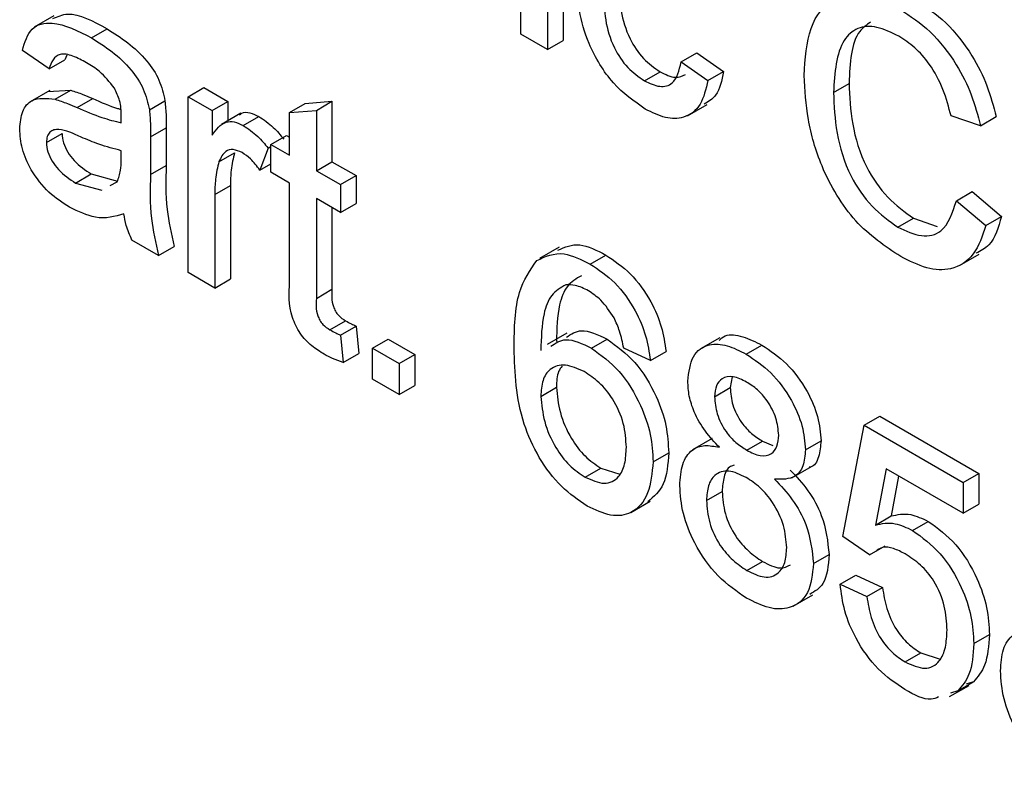
# Model space of a CAD drawing. Units: inches. Extents: x 1.6 to 81.7, y 0.2 to 57.3.
# Drawn here: x 66 to 66.4, y 22.7 to 23 of the extents above; entities that cross this region are included whole.
import ezdxf

# ---------------------------------------------------------------- set-up
doc = ezdxf.new("R2010")
doc.units = ezdxf.units.IN
doc.header["$LTSCALE"] = 5
doc.header["$MEASUREMENT"] = 0
doc.linetypes.add('SLD-Сплошная', pattern=[0])

msp = doc.modelspace()

# ---------------------------------------------------------------- linework, layer by layer
at = {"color": 7, "linetype": 'SLD-Сплошная', "lineweight": 25}
for p, q in [((66.1931241, 22.9515682), (66.1931241, 23.0186889)), ((66.2092869, 23.0162458), (66.2092869, 22.9491251)), ((66.2033214, 23.012802), (66.2033214, 22.9456814)), ((66.014954, 22.958555), (66.0074972, 22.9542502)), ((66.0292808, 22.9501821), (66.0352463, 22.9536258)), ((66.2033214, 22.9456814), (66.1931241, 22.9515682)), ((66.2033214, 22.9456814), (66.2092869, 22.9491251)), ((66.0131403, 22.9383038), (66.0029429, 22.9453682)), ((66.2543084, 22.9409759), (66.2602738, 22.9444197)), ((66.2602738, 22.9444197), (66.2704712, 22.9373553)), ((66.0131403, 22.9383038), (66.0191058, 22.9417476)), ((66.0198897, 22.9434843), (66.0191058, 22.9417476)), ((66.2543084, 22.9409759), (66.2645057, 22.9339115)), ((66.240287, 22.9337621), (66.2462524, 22.9372059)), ((66.2645057, 22.9339115), (66.2704712, 22.9373553)), ((66.3124334, 22.929353), (66.3183989, 22.9327968)), ((66.0133999, 22.9300749), (66.0059431, 22.9257702)), ((66.0126611, 22.9296261), (66.0214002, 22.9301562)), ((66.0154347, 22.9267124), (66.0214002, 22.9301562)), ((66.0661667, 22.9277108), (66.0721321, 22.9311546)), ((66.0721321, 22.9311546), (66.0813098, 22.9258564)), ((66.0238157, 22.9235669), (66.0297811, 22.9270107)), ((66.0513964, 22.9226956), (66.0573619, 22.9261394)), ((66.0661667, 22.8605901), (66.0661667, 22.9277108)), ((66.0661667, 22.9277108), (66.0753443, 22.9224126)), ((66.0753443, 22.9224126), (66.0813098, 22.9258564)), ((66.0813098, 22.9258564), (66.0813098, 22.9184671)), ((66.1049167, 22.9216794), (66.1108822, 22.9251232)), ((66.1108822, 22.9251232), (66.1210796, 22.9259337)), ((66.1151141, 22.9224899), (66.1210796, 22.9259337)), ((66.1210796, 22.9259337), (66.1210796, 22.9028978)), ((66.0753443, 22.9224126), (66.0753443, 22.9130474)), ((66.0863619, 22.9213836), (66.0789051, 22.9170789)), ((66.1049167, 22.9216794), (66.1151141, 22.9224899)), ((66.1049167, 22.9053408), (66.1049167, 22.9216794)), ((66.1151141, 22.9224899), (66.1151141, 22.899454)), ((66.2567624, 22.9204601), (66.2642192, 22.9247648)), ((66.0872147, 22.9167375), (66.0931802, 22.9201813)), ((66.368519, 22.9166443), (66.3573019, 22.9203416)), ((66.368519, 22.9166443), (66.3744845, 22.9200881)), ((66.0518903, 22.912346), (66.0578558, 22.9157898)), ((66.0578558, 22.9157898), (66.0578558, 22.9014199)), ((66.0121206, 22.9102447), (66.018086, 22.9136885)), ((66.0518903, 22.912346), (66.0518903, 22.8979761)), ((66.0977786, 22.9094616), (66.103744, 22.9129054)), ((66.103744, 22.9129054), (66.1049167, 22.9122284)), ((66.0406254, 22.9037065), (66.0406732, 22.9071011)), ((66.0779415, 22.9029004), (66.0839069, 22.9063442)), ((66.0967588, 22.9080816), (66.0935721, 22.8997096)), ((66.0967588, 22.9080816), (66.0977786, 22.9086702)), ((66.0977786, 22.8988636), (66.0977786, 22.9094616)), ((66.0977786, 22.9094616), (66.1049167, 22.9053408)), ((66.1151141, 22.899454), (66.1210796, 22.9028978)), ((66.1210796, 22.9028978), (66.1302572, 22.8975997)), ((66.0518903, 22.8979761), (66.0578558, 22.9014199)), ((66.0935721, 22.8997096), (66.0977786, 22.9021379)), ((66.1049167, 22.8947428), (66.0977786, 22.8988636)), ((66.1151141, 22.899454), (66.1242917, 22.8941559)), ((66.0232739, 22.894772), (66.0292394, 22.8982158)), ((66.0292394, 22.8982158), (66.0392667, 22.8954641)), ((66.0364817, 22.8937992), (66.0391118, 22.8952702)), ((66.1242917, 22.8941559), (66.1302572, 22.8975997)), ((66.1302572, 22.8975997), (66.1302572, 22.8870017)), ((66.0232739, 22.894772), (66.0333012, 22.8920203)), ((66.0763641, 22.8903611), (66.0823295, 22.8938049)), ((66.0823295, 22.8938049), (66.0823295, 22.858147)), ((66.1049167, 22.8570794), (66.1049167, 22.8947428)), ((66.1242917, 22.8941559), (66.1242917, 22.8835579)), ((66.3593414, 22.8880326), (66.3653068, 22.8914763)), ((66.3653068, 22.8914763), (66.376524, 22.8819834)), ((66.0763641, 22.8903611), (66.0763641, 22.8547033)), ((66.1242917, 22.8835579), (66.1151141, 22.888856)), ((66.1151141, 22.888856), (66.1151141, 22.8507694)), ((66.3593414, 22.8880326), (66.3705585, 22.8785396)), ((66.1210796, 22.8854122), (66.1210796, 22.8542132)), ((66.1242917, 22.8835579), (66.1302572, 22.8870017)), ((66.3370346, 22.8779108), (66.3430001, 22.8813546)), ((66.3430001, 22.8813546), (66.3519485, 22.8781384)), ((66.3705585, 22.8785396), (66.376524, 22.8819834)), ((66.0549496, 22.8670656), (66.0447522, 22.8729524)), ((66.0549496, 22.8670656), (66.060915, 22.8705094)), ((66.2077424, 22.8702595), (66.2002856, 22.8659547)), ((66.2196213, 22.863852), (66.2255868, 22.8672957)), ((66.3605678, 22.8632843), (66.3680247, 22.867589)), ((66.0763641, 22.8547033), (66.0661667, 22.8605901)), ((66.0763641, 22.8547033), (66.0823295, 22.858147)), ((66.1151141, 22.8507694), (66.1210796, 22.8542132)), ((66.1202925, 22.8387644), (66.1262579, 22.8422082)), ((66.1242917, 22.83675), (66.1302572, 22.8401938)), ((66.1302572, 22.8401938), (66.131277, 22.8297247)), ((66.1242917, 22.83675), (66.1253115, 22.8262809)), ((66.1365286, 22.8317466), (66.1424941, 22.8351903)), ((66.1424941, 22.8351903), (66.1526915, 22.8293035)), ((66.2106818, 22.8374181), (66.2032249, 22.8331134)), ((66.2200993, 22.831782), (66.2260648, 22.8352258)), ((66.2691325, 22.8357561), (66.2616757, 22.8314514)), ((66.1365286, 22.819971), (66.1365286, 22.8317466)), ((66.1365286, 22.8317466), (66.146726, 22.8258597)), ((66.2425814, 22.8270463), (66.232384, 22.8317556)), ((66.2791645, 22.8294784), (66.2851299, 22.8329222)), ((66.1253115, 22.8262809), (66.131277, 22.8297247)), ((66.146726, 22.8258597), (66.1526915, 22.8293035)), ((66.1526915, 22.8293035), (66.1526915, 22.817528)), ((66.2425814, 22.8270463), (66.2485468, 22.8304901)), ((66.146726, 22.8258597), (66.146726, 22.8140842)), ((66.146726, 22.8140842), (66.1365286, 22.819971)), ((66.2737315, 22.8207601), (66.2730205, 22.8166929)), ((66.146726, 22.8140842), (66.1526915, 22.817528)), ((66.2007721, 22.8133717), (66.2067376, 22.8168155)), ((66.2670551, 22.8132491), (66.2730205, 22.8166929)), ((66.3241604, 22.8023253), (66.3301259, 22.8057691)), ((66.3301259, 22.8057691), (66.3678562, 22.7839878)), ((66.3160025, 22.7599325), (66.3241604, 22.8023253)), ((66.3241604, 22.8023253), (66.3618907, 22.780544)), ((66.2661161, 22.7972541), (66.2586593, 22.7929493)), ((66.2793875, 22.7928454), (66.285353, 22.7962892)), ((66.285353, 22.7962892), (66.2893582, 22.7946729)), ((66.3017262, 22.7929947), (66.3076916, 22.7964385)), ((66.2436011, 22.7884078), (66.2495666, 22.7918516)), ((66.2965738, 22.7822519), (66.3040306, 22.7865566)), ((66.2176774, 22.7825452), (66.2236429, 22.785989)), ((66.2236429, 22.785989), (66.230867, 22.7836823)), ((66.3324936, 22.7857391), (66.3284465, 22.7642851)), ((66.3618907, 22.7687685), (66.3324936, 22.7857391)), ((66.3372874, 22.7829717), (66.334412, 22.7677289)), ((66.3618907, 22.780544), (66.3678562, 22.7839878)), ((66.3678562, 22.7839878), (66.3678562, 22.7722123)), ((66.3618907, 22.780544), (66.3618907, 22.7687685)), ((66.2639959, 22.7736535), (66.2699613, 22.7770973)), ((66.2350929, 22.7690332), (66.2425497, 22.7733379)), ((66.3618907, 22.7687685), (66.3678562, 22.7722123)), ((66.3284465, 22.7642851), (66.334412, 22.7677289)), ((66.3426272, 22.7622257), (66.3485927, 22.7656695)), ((66.3261999, 22.7528681), (66.3160025, 22.7599325)), ((66.3261999, 22.7528681), (66.3321654, 22.7563119)), ((66.3047854, 22.7495726), (66.3107509, 22.7530164)), ((66.2793716, 22.7469299), (66.2853371, 22.7503737)), ((66.3149828, 22.7416803), (66.3209482, 22.7451241)), ((66.3209482, 22.7451241), (66.3311456, 22.7404148)), ((66.3149828, 22.7416803), (66.3251801, 22.736971)), ((66.2970672, 22.7333583), (66.304524, 22.737663)), ((66.3251801, 22.736971), (66.3311456, 22.7404148)), ((66.3659697, 22.7190171), (66.3719351, 22.7224609)), ((66.3397592, 22.7120689), (66.3457247, 22.7155127)), ((66.3457247, 22.7155127), (66.3531184, 22.7131248)), ((66.3598831, 22.7010036), (66.3658486, 22.7044474)), ((66.3658486, 22.7044474), (66.3630404, 22.7035613)), ((66.356759, 22.698797), (66.3642158, 22.7031018)), ((66.3598831, 22.7010036), (66.3570749, 22.7001175))]:
    msp.add_line(p, q, dxfattribs=at)
for points, knots in [([(66.2406375, 22.9229617), (66.2364126, 22.9259099), (66.2279755, 22.9317974), (66.218941, 22.946809), (66.2150015, 22.9608232), (66.214693, 22.9686095), (66.2145386, 22.9725086)], [0, 0, 0, 0, 0.2795946, 0.55834139, 0.77883397, 1, 1, 1, 1]), ([(66.2307014, 22.9703784), (66.2308029, 22.9671318), (66.2310051, 22.9606618), (66.2338933, 22.9504677), (66.2397181, 22.9417544), (66.2440733, 22.9387228), (66.2462524, 22.9372059)], [0, 0, 0, 0, 0.28127593, 0.56053571, 0.78011018, 1, 1, 1, 1]), ([(66.2247359, 22.9669346), (66.2248374, 22.963688), (66.2250397, 22.9572181), (66.2279279, 22.9470239), (66.2337527, 22.9383106), (66.2381078, 22.935279), (66.240287, 22.9337621)], [0, 0, 0, 0, 0.28127593, 0.56053571, 0.78011018, 1, 1, 1, 1]), ([(66.3012163, 22.9357733), (66.3016449, 22.9421518), (66.3025001, 22.9548767), (66.3113623, 22.9660007), (66.3243764, 22.967382), (66.3333653, 22.9631544), (66.3378631, 22.961039)], [0, 0, 0, 0, 0.28049248, 0.55956971, 0.77961533, 1, 1, 1, 1]), ([(66.3438286, 22.9644828), (66.3477258, 22.9619022), (66.3555103, 22.9567477), (66.3650598, 22.9445801), (66.3714463, 22.9318431), (66.3734712, 22.9240085), (66.3744845, 22.9200881)], [0, 0, 0, 0, 0.28008064, 0.55944867, 0.77954883, 1, 1, 1, 1]), ([(66.0145187, 22.9574724), (66.0163751, 22.9582846), (66.0221076, 22.9607925), (66.0299462, 22.9565169), (66.0352463, 22.9536258)], [0, 0, 0, 0, 0.32383721, 1, 1, 1, 1]), ([(66.3378631, 22.961039), (66.3417604, 22.9584585), (66.3495449, 22.9533039), (66.3590943, 22.9411363), (66.3654808, 22.9283993), (66.3675057, 22.9205648), (66.368519, 22.9166443)], [0, 0, 0, 0, 0.28008064, 0.55944867, 0.77954883, 1, 1, 1, 1]), ([(66.0029429, 22.9453682), (66.0038776, 22.9484814), (66.0057418, 22.9546907), (66.0158036, 22.957019), (66.0241619, 22.9527789), (66.0292808, 22.9501821)], [0, 0, 0, 0, 0.28042975, 0.55930324, 1, 1, 1, 1]), ([(66.3265574, 22.9561088), (66.3250916, 22.955066), (66.3191943, 22.9508708), (66.3187402, 22.9405513), (66.3183989, 22.9327968)], [0, 0, 0, 0, 0.24854823, 1, 1, 1, 1]), ([(66.0352463, 22.9536258), (66.0405602, 22.9502303), (66.0479639, 22.9454993), (66.0555832, 22.9340686), (66.0567682, 22.9287859), (66.0573619, 22.9261394)], [0, 0, 0, 0, 0.55925309, 0.77919507, 1, 1, 1, 1]), ([(66.3373214, 22.9507537), (66.33451, 22.9521542), (66.3288953, 22.9549509), (66.3213881, 22.9543525), (66.3136684, 22.9475173), (66.3129426, 22.9368424), (66.3124334, 22.929353)], [0, 0, 0, 0, 0.18722344, 0.37390579, 0.56073633, 1, 1, 1, 1]), ([(66.0292808, 22.9501821), (66.0345947, 22.9467865), (66.0419984, 22.9420555), (66.0496177, 22.9306248), (66.0508027, 22.9253421), (66.0513964, 22.9226956)], [0, 0, 0, 0, 0.55925309, 0.77919507, 1, 1, 1, 1]), ([(66.3573019, 22.9203416), (66.3564243, 22.9237064), (66.3546733, 22.9304198), (66.3497401, 22.9398027), (66.3435023, 22.9467603), (66.339383, 22.9494217), (66.3373214, 22.9507537)], [0, 0, 0, 0, 0.2805533, 0.55973893, 0.77965382, 1, 1, 1, 1]), ([(66.0274485, 22.9406418), (66.0257093, 22.9415828), (66.0222431, 22.943458), (66.0174263, 22.9444712), (66.0144798, 22.9420223), (66.0135873, 22.9395447), (66.0131403, 22.9383038)], [0, 0, 0, 0, 0.280854676, 0.559750853, 0.779499639, 1, 1, 1, 1]), ([(66.0380442, 22.930974), (66.0362054, 22.9332606), (66.0329091, 22.9373595), (66.0291226, 22.9396355), (66.0274485, 22.9406418)], [0, 0, 0, 0, 0.55787059, 1, 1, 1, 1]), ([(66.240287, 22.9337621), (66.2422818, 22.9328287), (66.2462651, 22.9309648), (66.2523422, 22.932624), (66.2535629, 22.9378096), (66.2543084, 22.9409759)], [0, 0, 0, 0, 0.28089925, 0.56090601, 1, 1, 1, 1]), ([(66.2462524, 22.9372059), (66.2482956, 22.9361946), (66.2520201, 22.9343513), (66.2547833, 22.9356125), (66.2560307, 22.9361818)], [0, 0, 0, 0, 0.54859567, 1, 1, 1, 1]), ([(66.2704712, 22.9373553), (66.2698059, 22.9339234), (66.2686857, 22.9281447), (66.2647258, 22.9258299), (66.2631177, 22.9248898)], [0, 0, 0, 0, 0.59389915, 1, 1, 1, 1]), ([(66.2645057, 22.9339115), (66.2637538, 22.9306175), (66.2622522, 22.9240398), (66.2560403, 22.9193646), (66.2484149, 22.9191217), (66.2432313, 22.9216811), (66.2406375, 22.9229617)], [0, 0, 0, 0, 0.28020223, 0.55950967, 0.77958612, 1, 1, 1, 1]), ([(66.3380862, 22.8667058), (66.3321256, 22.8706518), (66.3202431, 22.8785183), (66.3076811, 22.8997252), (66.3021952, 22.9192539), (66.3015427, 22.9302647), (66.3012163, 22.9357733)], [0, 0, 0, 0, 0.27995506, 0.55808759, 0.77891157, 1, 1, 1, 1]), ([(66.3183989, 22.9327968), (66.3186213, 22.9277357), (66.3190646, 22.9176456), (66.3236995, 22.9017721), (66.3329271, 22.8885219), (66.3396402, 22.8837453), (66.3430001, 22.8813546)], [0, 0, 0, 0, 0.28124501, 0.56071564, 0.78013802, 1, 1, 1, 1]), ([(66.0214002, 22.9301562), (66.0229526, 22.9296556), (66.0257252, 22.9287616), (66.0285417, 22.9275458), (66.0297811, 22.9270107)], [0, 0, 0, 0, 0.55991842, 1, 1, 1, 1]), ([(66.0406732, 22.9204406), (66.0406384, 22.9223435), (66.0405764, 22.9257299), (66.0388156, 22.9293764), (66.0380442, 22.930974)], [0, 0, 0, 0, 0.56190266, 1, 1, 1, 1]), ([(66.3124334, 22.929353), (66.3126558, 22.924292), (66.3130991, 22.9142018), (66.317734, 22.8983283), (66.3269616, 22.8850781), (66.3336747, 22.8803015), (66.3370346, 22.8779108)], [0, 0, 0, 0, 0.28124501, 0.56071564, 0.78013802, 1, 1, 1, 1]), ([(66.0019232, 22.9154692), (66.0021455, 22.9178186), (66.0025902, 22.922518), (66.0070592, 22.9276389), (66.0122609, 22.9270635), (66.0154347, 22.9267124)], [0, 0, 0, 0, 0.28045797, 0.56098299, 1, 1, 1, 1]), ([(66.0154347, 22.9267124), (66.0169871, 22.9262118), (66.0197597, 22.9253178), (66.0225762, 22.924102), (66.0238157, 22.9235669)], [0, 0, 0, 0, 0.55991842, 1, 1, 1, 1]), ([(66.0297811, 22.9270107), (66.0329763, 22.9255709), (66.0365555, 22.9239579), (66.0400279, 22.9230074), (66.0404005, 22.9229054)], [0, 0, 0, 0, 0.8927099, 1, 1, 1, 1]), ([(66.0573619, 22.9261394), (66.0575383, 22.9241645), (66.0578535, 22.9206368), (66.0578551, 22.9172713), (66.0578558, 22.9157898)], [0, 0, 0, 0, 0.55981741, 1, 1, 1, 1]), ([(66.0238157, 22.9235669), (66.0270003, 22.9221926), (66.0326852, 22.9197392), (66.0382, 22.9183415), (66.0406254, 22.9177267)], [0, 0, 0, 0, 0.56018496, 1, 1, 1, 1]), ([(66.0513964, 22.9226956), (66.0515729, 22.9207207), (66.0518881, 22.917193), (66.0518896, 22.9138275), (66.0518903, 22.912346)], [0, 0, 0, 0, 0.55981741, 1, 1, 1, 1]), ([(66.0858319, 22.9206362), (66.086101, 22.9209318), (66.0870311, 22.9219532), (66.0897527, 22.9217423), (66.0920376, 22.9207017), (66.0931802, 22.9201813)], [0, 0, 0, 0, 0.16915538, 0.5845251, 1, 1, 1, 1]), ([(66.0406254, 22.9177267), (66.0406339, 22.9182336), (66.040649, 22.9191387), (66.0406658, 22.9200429), (66.0406732, 22.9204406)], [0, 0, 0, 0, 0.56002349, 1, 1, 1, 1]), ([(66.0753443, 22.9130474), (66.0768697, 22.9151598), (66.0789951, 22.9181033), (66.0837351, 22.9183888), (66.0860547, 22.917288), (66.0872147, 22.9167375)], [0, 0, 0, 0, 0.559599117, 0.779771681, 1, 1, 1, 1]), ([(66.0931802, 22.9201813), (66.0950591, 22.9188876), (66.0984171, 22.9165754), (66.1014073, 22.9130695), (66.1027243, 22.9115254)], [0, 0, 0, 0, 0.55954616, 1, 1, 1, 1]), ([(66.0209477, 22.8855169), (66.0182861, 22.8872291), (66.0129812, 22.8906416), (66.0063804, 22.8989159), (66.0024679, 22.9079161), (66.0021048, 22.9129503), (66.0019232, 22.9154692)], [0, 0, 0, 0, 0.280815454, 0.55969018, 0.779695797, 1, 1, 1, 1]), ([(66.0253294, 22.9122975), (66.0224225, 22.9136214), (66.0187891, 22.9152762), (66.014935, 22.9151341), (66.0133847, 22.9142546), (66.0123262, 22.9126249), (66.0121891, 22.9110381), (66.0121206, 22.9102447)], [0, 0, 0, 0, 0.5002798, 0.62532631, 0.75026932, 0.87514701, 1, 1, 1, 1]), ([(66.0872147, 22.9167375), (66.0890936, 22.9154438), (66.0924516, 22.9131316), (66.0954418, 22.9096257), (66.0967588, 22.9080816)], [0, 0, 0, 0, 0.55954616, 1, 1, 1, 1]), ([(66.0121206, 22.9102447), (66.0122287, 22.9090816), (66.0124452, 22.9067532), (66.0142456, 22.9030128), (66.0177533, 22.8983416), (66.0209983, 22.8962434), (66.0232739, 22.894772)], [0, 0, 0, 0, 0.1865647, 0.37346721, 0.56061336, 1, 1, 1, 1]), ([(66.018086, 22.9136885), (66.0181942, 22.9125254), (66.0184107, 22.910197), (66.020211, 22.9064566), (66.0237188, 22.9017854), (66.0269637, 22.8996872), (66.0292394, 22.8982158)], [0, 0, 0, 0, 0.1865647, 0.37346721, 0.56061336, 1, 1, 1, 1]), ([(66.0406732, 22.9071011), (66.0378503, 22.907817), (66.0328073, 22.909096), (66.0276151, 22.9113189), (66.0253294, 22.9122975)], [0, 0, 0, 0, 0.55975966, 1, 1, 1, 1]), ([(66.0868164, 22.9063695), (66.0856572, 22.9068747), (66.0833376, 22.9078855), (66.0798453, 22.9069554), (66.0786629, 22.9044369), (66.0779415, 22.9029004)], [0, 0, 0, 0, 0.28030506, 0.56091063, 1, 1, 1, 1]), ([(66.0839069, 22.9063442), (66.0833891, 22.9041657), (66.0824641, 22.9002748), (66.0823707, 22.8957822), (66.0823295, 22.8938049)], [0, 0, 0, 0, 0.55988773, 1, 1, 1, 1]), ([(66.0935721, 22.8997096), (66.0924086, 22.9012367), (66.0903314, 22.9039632), (66.0878902, 22.9056344), (66.0868164, 22.9063695)], [0, 0, 0, 0, 0.5601157, 1, 1, 1, 1]), ([(66.0391118, 22.8952702), (66.0396381, 22.896652), (66.0405798, 22.8991239), (66.0406115, 22.902304), (66.0406254, 22.9037065)], [0, 0, 0, 0, 0.5589946, 1, 1, 1, 1]), ([(66.0779415, 22.9029004), (66.0774236, 22.9007219), (66.0764987, 22.896831), (66.0764052, 22.8923384), (66.0763641, 22.8903611)], [0, 0, 0, 0, 0.55988773, 1, 1, 1, 1]), ([(66.0578558, 22.9014199), (66.0576646, 22.8959558), (66.0573241, 22.886225), (66.0598204, 22.8752997), (66.060915, 22.8705094)], [0, 0, 0, 0, 0.56153204, 1, 1, 1, 1]), ([(66.0518903, 22.8979761), (66.0516991, 22.892512), (66.0513586, 22.8827812), (66.053855, 22.871856), (66.0549496, 22.8670656)], [0, 0, 0, 0, 0.56153204, 1, 1, 1, 1]), ([(66.3370346, 22.8779108), (66.3400919, 22.8764879), (66.3462009, 22.8736448), (66.3555017, 22.8760677), (66.3578859, 22.8834972), (66.3593414, 22.8880326)], [0, 0, 0, 0, 0.280711231, 0.560904581, 1, 1, 1, 1]), ([(66.041693, 22.8829613), (66.0382132, 22.8819771), (66.0319991, 22.8802194), (66.0243247, 22.8838982), (66.0209477, 22.8855169)], [0, 0, 0, 0, 0.55997142, 1, 1, 1, 1]), ([(66.0447522, 22.8729524), (66.0439425, 22.8748442), (66.0424959, 22.8782243), (66.0419384, 22.8815132), (66.041693, 22.8829613)], [0, 0, 0, 0, 0.55969728, 1, 1, 1, 1]), ([(66.376524, 22.8819834), (66.3753384, 22.877826), (66.3734834, 22.8713212), (66.3685709, 22.8688501), (66.3667981, 22.8679584)], [0, 0, 0, 0, 0.63912723, 1, 1, 1, 1]), ([(66.3705585, 22.8785396), (66.3692406, 22.8745981), (66.3666094, 22.8667289), (66.3582114, 22.861318), (66.348135, 22.8616648), (66.3414377, 22.8650245), (66.3380862, 22.8667058)], [0, 0, 0, 0, 0.28025625, 0.5595462, 0.77958943, 1, 1, 1, 1]), ([(66.2073107, 22.869137), (66.2099351, 22.8703019), (66.2151604, 22.8726212), (66.2221218, 22.8690655), (66.2255868, 22.8672957)], [0, 0, 0, 0, 0.50226382, 1, 1, 1, 1]), ([(66.1905747, 22.83177), (66.1906797, 22.8393944), (66.1908666, 22.8529756), (66.1966888, 22.8614619), (66.1992425, 22.865184)], [0, 0, 0, 0, 0.561395886, 1, 1, 1, 1]), ([(66.1992425, 22.865184), (66.2025105, 22.8667128), (66.2083631, 22.8694506), (66.2161725, 22.865567), (66.2196213, 22.863852)], [0, 0, 0, 0, 0.55837966, 1, 1, 1, 1]), ([(66.2255868, 22.8672957), (66.2287748, 22.8651557), (66.2351403, 22.8608825), (66.2427054, 22.8504678), (66.2471454, 22.8398142), (66.2480794, 22.8336002), (66.2485468, 22.8304901)], [0, 0, 0, 0, 0.28004896, 0.55918705, 0.77937441, 1, 1, 1, 1]), ([(66.2196213, 22.863852), (66.2228093, 22.8617119), (66.2291749, 22.8574387), (66.2367399, 22.847024), (66.2411799, 22.8363705), (66.2421139, 22.8301564), (66.2425814, 22.8270463)], [0, 0, 0, 0, 0.28004896, 0.55918705, 0.77937441, 1, 1, 1, 1]), ([(66.2162339, 22.859374), (66.2142955, 22.85826), (66.2104155, 22.8560304), (66.2070956, 22.8470959), (66.2068735, 22.839142), (66.2067376, 22.8342764)], [0, 0, 0, 0, 0.27935891, 0.55917593, 1, 1, 1, 1]), ([(66.1181255, 22.8294173), (66.1165217, 22.8304098), (66.113323, 22.8323892), (66.1087237, 22.8371837), (66.1043251, 22.846455), (66.1046724, 22.8526917), (66.1049167, 22.8570794)], [0, 0, 0, 0, 0.18743274, 0.37382111, 0.5594622, 1, 1, 1, 1]), ([(66.1210796, 22.8542132), (66.1209508, 22.8520755), (66.1207897, 22.8494001), (66.1223719, 22.8458136), (66.1239149, 22.843674), (66.1253212, 22.8427942), (66.1262579, 22.8422082)], [0, 0, 0, 0, 0.49959573, 0.62523856, 0.7503541, 1, 1, 1, 1]), ([(66.2102684, 22.8559302), (66.20833, 22.8548163), (66.20445, 22.8525866), (66.2011302, 22.8436521), (66.200908, 22.8356982), (66.2007721, 22.8308326)], [0, 0, 0, 0, 0.27935891, 0.55917593, 1, 1, 1, 1]), ([(66.2189521, 22.8536403), (66.217241, 22.8544833), (66.214184, 22.8559896), (66.2114654, 22.8559483), (66.2102684, 22.8559302)], [0, 0, 0, 0, 0.55971662, 1, 1, 1, 1]), ([(66.1151141, 22.8507694), (66.1149853, 22.8486317), (66.1148242, 22.8459563), (66.1164064, 22.8423698), (66.1179495, 22.8402303), (66.1193557, 22.8393504), (66.1202925, 22.8387644)], [0, 0, 0, 0, 0.49959573, 0.62523856, 0.7503541, 1, 1, 1, 1]), ([(66.2287034, 22.8433008), (66.227104, 22.8457472), (66.2242428, 22.8501236), (66.2205713, 22.852564), (66.2189521, 22.8536403)], [0, 0, 0, 0, 0.5590039, 1, 1, 1, 1]), ([(66.232384, 22.8317556), (66.2319701, 22.8339029), (66.2312318, 22.8377343), (66.2294753, 22.8416012), (66.2287034, 22.8433008)], [0, 0, 0, 0, 0.56048771, 1, 1, 1, 1]), ([(66.1202925, 22.8387644), (66.1210406, 22.8383589), (66.1223766, 22.8376348), (66.1237065, 22.8370204), (66.1242917, 22.83675)], [0, 0, 0, 0, 0.55996521, 1, 1, 1, 1]), ([(66.1262579, 22.8422082), (66.1270061, 22.8418027), (66.1283421, 22.8410785), (66.129672, 22.8404642), (66.1302572, 22.8401938)], [0, 0, 0, 0, 0.55996521, 1, 1, 1, 1]), ([(66.2045395, 22.8324648), (66.2063394, 22.8336556), (66.2104895, 22.8364013), (66.2166249, 22.8334521), (66.2200993, 22.831782)], [0, 0, 0, 0, 0.43370745, 1, 1, 1, 1]), ([(66.2105049, 22.8359086), (66.2123048, 22.8370994), (66.2164549, 22.8398451), (66.2225903, 22.8368959), (66.2260648, 22.8352258)], [0, 0, 0, 0, 0.43370745, 1, 1, 1, 1]), ([(66.2260648, 22.8352258), (66.2297142, 22.8325556), (66.2370201, 22.8272103), (66.2448029, 22.8143674), (66.2490039, 22.8021182), (66.2493789, 22.7952763), (66.2495666, 22.7918516)], [0, 0, 0, 0, 0.27914069, 0.55881469, 0.77917035, 1, 1, 1, 1]), ([(66.2687737, 22.8347082), (66.2695075, 22.8353694), (66.2717664, 22.8374048), (66.2778063, 22.8365563), (66.2826868, 22.8341345), (66.2851299, 22.8329222)], [0, 0, 0, 0, 0.193712672, 0.596374214, 1, 1, 1, 1]), ([(66.2184582, 22.7714965), (66.2151073, 22.773775), (66.2084107, 22.7783285), (66.1997063, 22.7898277), (66.1913268, 22.8088194), (66.1908849, 22.8223039), (66.1905747, 22.83177)], [0, 0, 0, 0, 0.18691913, 0.37354948, 0.56023233, 1, 1, 1, 1]), ([(66.2200993, 22.831782), (66.2237488, 22.8291119), (66.2310546, 22.8237665), (66.2388375, 22.8109236), (66.2430385, 22.7986744), (66.2434134, 22.7918325), (66.2436011, 22.7884078)], [0, 0, 0, 0, 0.27914069, 0.55881469, 0.77917035, 1, 1, 1, 1]), ([(66.2568577, 22.8191911), (66.2572557, 22.8226021), (66.2580518, 22.8294256), (66.2643272, 22.8335596), (66.2717418, 22.8332637), (66.2766883, 22.8307412), (66.2791645, 22.8294784)], [0, 0, 0, 0, 0.279271287, 0.558675577, 0.779073897, 1, 1, 1, 1]), ([(66.2851299, 22.8329222), (66.2883236, 22.8307956), (66.2946996, 22.8265498), (66.30225, 22.816232), (66.3069656, 22.8055303), (66.3074496, 22.7994693), (66.3076916, 22.7964385)], [0, 0, 0, 0, 0.28034832, 0.55969249, 0.77982092, 1, 1, 1, 1]), ([(66.1253115, 22.8262809), (66.1239817, 22.8267419), (66.1216074, 22.827565), (66.1191893, 22.8288514), (66.1181255, 22.8294173)], [0, 0, 0, 0, 0.560078295, 1, 1, 1, 1]), ([(66.2791645, 22.8294784), (66.2823582, 22.8273518), (66.2887341, 22.8231061), (66.2962845, 22.8127882), (66.3010001, 22.8020865), (66.3014841, 22.7960256), (66.3017262, 22.7929947)], [0, 0, 0, 0, 0.28034832, 0.55969249, 0.77982092, 1, 1, 1, 1]), ([(66.2172791, 22.8228121), (66.2148364, 22.8239182), (66.2099523, 22.82613), (66.2043807, 22.8243409), (66.2011803, 22.8197941), (66.2009083, 22.8155142), (66.2007721, 22.8133717)], [0, 0, 0, 0, 0.27973982, 0.55933873, 0.77941156, 1, 1, 1, 1]), ([(66.208923, 22.8248938), (66.2084197, 22.8242686), (66.2068827, 22.8223593), (66.2067959, 22.8190447), (66.2067376, 22.8168155)], [0, 0, 0, 0, 0.32745212, 1, 1, 1, 1]), ([(66.2334037, 22.7939267), (66.2332277, 22.7968989), (66.2328767, 22.8028268), (66.2288252, 22.8120437), (66.2231244, 22.8189963), (66.2192297, 22.8215387), (66.2172791, 22.8228121)], [0, 0, 0, 0, 0.28045582, 0.55936373, 0.77931117, 1, 1, 1, 1]), ([(66.2792919, 22.8188068), (66.2775602, 22.8196803), (66.2741051, 22.821423), (66.2699685, 22.8206268), (66.2674685, 22.8177039), (66.2671929, 22.8147339), (66.2670551, 22.8132491)], [0, 0, 0, 0, 0.28036521, 0.55936655, 0.77970123, 1, 1, 1, 1]), ([(66.2067376, 22.8168155), (66.2070361, 22.8136541), (66.2076326, 22.8073357), (66.2117335, 22.7977601), (66.2175045, 22.7901371), (66.2215956, 22.7873725), (66.2236429, 22.785989)], [0, 0, 0, 0, 0.280081604, 0.559769842, 0.77968835, 1, 1, 1, 1]), ([(66.2689034, 22.79393), (66.2670502, 22.7958933), (66.2633503, 22.7998131), (66.2592998, 22.8068132), (66.2571569, 22.8135647), (66.2569575, 22.8173149), (66.2568577, 22.8191911)], [0, 0, 0, 0, 0.28030972, 0.55963743, 0.7796907, 1, 1, 1, 1]), ([(66.2730205, 22.8166929), (66.2731995, 22.814522), (66.2735568, 22.8101881), (66.2768898, 22.8036058), (66.2811479, 22.7989533), (66.2839498, 22.7971782), (66.285353, 22.7962892)], [0, 0, 0, 0, 0.27993561, 0.55884468, 0.77907498, 1, 1, 1, 1]), ([(66.2915288, 22.7985687), (66.2913243, 22.8007217), (66.2909156, 22.8050256), (66.2875932, 22.8114742), (66.2834386, 22.8161371), (66.2806752, 22.8179162), (66.2792919, 22.8188068)], [0, 0, 0, 0, 0.279692715, 0.559145163, 0.779316711, 1, 1, 1, 1]), ([(66.2007721, 22.8133717), (66.2010706, 22.8102103), (66.2016671, 22.8038919), (66.205768, 22.7943163), (66.2115391, 22.7866933), (66.2156301, 22.7839287), (66.2176774, 22.7825452)], [0, 0, 0, 0, 0.2800816, 0.55976984, 0.77968835, 1, 1, 1, 1]), ([(66.2670551, 22.8132491), (66.267234, 22.8110782), (66.2675913, 22.8067443), (66.2709243, 22.800162), (66.2751824, 22.7955095), (66.2779844, 22.7937344), (66.2793875, 22.7928454)], [0, 0, 0, 0, 0.27993561, 0.55884468, 0.77907498, 1, 1, 1, 1]), ([(66.2793875, 22.7928454), (66.2811253, 22.7919644), (66.2845902, 22.7902076), (66.2887445, 22.7910206), (66.2911684, 22.7940653), (66.2914086, 22.7970674), (66.2915288, 22.7985687)], [0, 0, 0, 0, 0.28047801, 0.55925921, 0.77957632, 1, 1, 1, 1]), ([(66.2176774, 22.7825452), (66.2201856, 22.7814263), (66.2251981, 22.7791901), (66.2305318, 22.7819153), (66.2330798, 22.7873227), (66.2332957, 22.7917234), (66.2334037, 22.7939267)], [0, 0, 0, 0, 0.27948885, 0.55855104, 0.77897805, 1, 1, 1, 1]), ([(66.2537985, 22.7793195), (66.2539807, 22.782177), (66.2543444, 22.7878827), (66.2579927, 22.7931365), (66.2631614, 22.7950421), (66.2669883, 22.7943009), (66.2689034, 22.79393)], [0, 0, 0, 0, 0.28018675, 0.55946923, 0.77954813, 1, 1, 1, 1]), ([(66.3076916, 22.7964385), (66.3074837, 22.7943465), (66.3070681, 22.7901655), (66.3051881, 22.7865277), (66.3033658, 22.7863126), (66.3032153, 22.7862949)], [0, 0, 0, 0, 0.4788146, 0.95695972, 1, 1, 1, 1]), ([(66.2495666, 22.7918516), (66.2492366, 22.787498), (66.2486045, 22.7791595), (66.2438831, 22.77509), (66.2416269, 22.7731452)], [0, 0, 0, 0, 0.52211457, 1, 1, 1, 1]), ([(66.3017262, 22.7929947), (66.3015541, 22.7908313), (66.3012101, 22.7865074), (66.2973645, 22.7815724), (66.2927515, 22.7817065), (66.2899355, 22.7817884)], [0, 0, 0, 0, 0.28061247, 0.56083258, 1, 1, 1, 1]), ([(66.2436011, 22.7884078), (66.2432019, 22.7841672), (66.2424044, 22.7756966), (66.2362517, 22.7684802), (66.2276057, 22.767159), (66.2215085, 22.7700501), (66.2184582, 22.7714965)], [0, 0, 0, 0, 0.28022994, 0.5597606, 0.77975944, 1, 1, 1, 1]), ([(66.2745587, 22.7870677), (66.2740784, 22.786958), (66.2721495, 22.7865176), (66.2704166, 22.7828614), (66.2701132, 22.7790197), (66.2699613, 22.7770973)], [0, 0, 0, 0, 0.14212484, 0.57070954, 1, 1, 1, 1]), ([(66.2790689, 22.7824314), (66.2768032, 22.7835238), (66.272282, 22.7857038), (66.2671785, 22.7839108), (66.2643833, 22.779559), (66.2641251, 22.7756231), (66.2639959, 22.7736535)], [0, 0, 0, 0, 0.28011093, 0.55897584, 0.77930651, 1, 1, 1, 1]), ([(66.294588, 22.755625), (66.2943685, 22.7584225), (66.29393, 22.7640111), (66.2898407, 22.7725126), (66.2845092, 22.7788749), (66.280884, 22.7812448), (66.2790689, 22.7824314)], [0, 0, 0, 0, 0.279970099, 0.55931561, 0.779349178, 1, 1, 1, 1]), ([(66.2959009, 22.7852322), (66.2982578, 22.7827521), (66.3029661, 22.7777977), (66.3093824, 22.7660607), (66.3102326, 22.757957), (66.3107509, 22.7530164)], [0, 0, 0, 0, 0.28122609, 0.56178746, 1, 1, 1, 1]), ([(66.2792919, 22.7363779), (66.2755679, 22.7388953), (66.2681322, 22.7439216), (66.2595393, 22.7562923), (66.2545212, 22.7687964), (66.2540395, 22.7758103), (66.2537985, 22.7793195)], [0, 0, 0, 0, 0.2801306, 0.55933522, 0.77952259, 1, 1, 1, 1]), ([(66.2899355, 22.7817884), (66.2922924, 22.7793083), (66.2970006, 22.7743539), (66.303417, 22.7626169), (66.3042671, 22.7545132), (66.3047854, 22.7495726)], [0, 0, 0, 0, 0.28122609, 0.56178746, 1, 1, 1, 1]), ([(66.2699613, 22.7770973), (66.2701671, 22.774319), (66.2705769, 22.7687881), (66.2745216, 22.7602217), (66.279946, 22.7540807), (66.2835396, 22.7516097), (66.2853371, 22.7503737)], [0, 0, 0, 0, 0.28055246, 0.55851626, 0.77916962, 1, 1, 1, 1]), ([(66.2639959, 22.7736535), (66.2642017, 22.7708752), (66.2646114, 22.7653443), (66.2685561, 22.7567779), (66.2739806, 22.7506369), (66.2775741, 22.7481659), (66.2793716, 22.7469299)], [0, 0, 0, 0, 0.28055246, 0.55851626, 0.77916962, 1, 1, 1, 1]), ([(66.334412, 22.7677289), (66.3368254, 22.7682478), (66.3411355, 22.7691746), (66.3463139, 22.7667406), (66.3485927, 22.7656695)], [0, 0, 0, 0, 0.55993879, 1, 1, 1, 1]), ([(66.3284465, 22.7642851), (66.3308599, 22.764804), (66.33517, 22.7657308), (66.3403484, 22.7632968), (66.3426272, 22.7622257)], [0, 0, 0, 0, 0.55993879, 1, 1, 1, 1]), ([(66.3485927, 22.7656695), (66.3522338, 22.7630213), (66.3595219, 22.7577205), (66.3672241, 22.7448755), (66.3713802, 22.7326851), (66.37175, 22.7258713), (66.3719351, 22.7224609)], [0, 0, 0, 0, 0.27917045, 0.5587975, 0.77916907, 1, 1, 1, 1]), ([(66.3426272, 22.7622257), (66.3462683, 22.7595775), (66.3535565, 22.7542767), (66.3612587, 22.7414317), (66.3654147, 22.7292413), (66.3657846, 22.7224275), (66.3659697, 22.7190171)], [0, 0, 0, 0, 0.27917045, 0.5587975, 0.77916907, 1, 1, 1, 1]), ([(66.339807, 22.7532558), (66.3383117, 22.7540231), (66.3353246, 22.7555558), (66.3311905, 22.7561609), (66.329369, 22.7548007), (66.3285415, 22.7541828)], [0, 0, 0, 0, 0.35359807, 0.70632874, 1, 1, 1, 1]), ([(66.2793716, 22.7469299), (66.2816498, 22.7458216), (66.2861956, 22.7436101), (66.2914018, 22.7452773), (66.2941993, 22.7496856), (66.2944584, 22.7536438), (66.294588, 22.755625)], [0, 0, 0, 0, 0.28019249, 0.5590734, 0.77930524, 1, 1, 1, 1]), ([(66.3107509, 22.7530164), (66.3104234, 22.7488437), (66.3098577, 22.7416365), (66.305311, 22.7389464), (66.3033966, 22.7378138)], [0, 0, 0, 0, 0.57895228, 1, 1, 1, 1]), ([(66.3557723, 22.7242048), (66.3556114, 22.7271814), (66.3552905, 22.7331165), (66.3515198, 22.7424891), (66.3456887, 22.7494585), (66.3417706, 22.7519881), (66.339807, 22.7532558)], [0, 0, 0, 0, 0.28065279, 0.559595, 0.77929029, 1, 1, 1, 1]), ([(66.3047854, 22.7495726), (66.3043596, 22.7455552), (66.3035082, 22.737521), (66.2965254, 22.732166), (66.2879885, 22.7319964), (66.282193, 22.7349163), (66.2792919, 22.7363779)], [0, 0, 0, 0, 0.27953221, 0.55902502, 0.77926093, 1, 1, 1, 1]), ([(66.2853371, 22.7503737), (66.2876652, 22.7491699), (66.2917818, 22.7470414), (66.2947931, 22.7484841), (66.2961013, 22.7491108)], [0, 0, 0, 0, 0.56556273, 1, 1, 1, 1]), ([(66.3396955, 22.7015077), (66.336216, 22.703847), (66.3292681, 22.7085181), (66.3211122, 22.7199634), (66.3162857, 22.7315885), (66.3154173, 22.7383144), (66.3149828, 22.7416803)], [0, 0, 0, 0, 0.28006995, 0.55924889, 0.77943233, 1, 1, 1, 1]), ([(66.3311456, 22.7404148), (66.3315688, 22.7377747), (66.3324129, 22.7325088), (66.3358377, 22.724724), (66.3407377, 22.7187863), (66.3440606, 22.716605), (66.3457247, 22.7155127)], [0, 0, 0, 0, 0.28071379, 0.55992625, 0.77962208, 1, 1, 1, 1]), ([(66.3251801, 22.736971), (66.3256033, 22.734331), (66.3264475, 22.729065), (66.3298722, 22.7212802), (66.3347722, 22.7153425), (66.3380952, 22.7131612), (66.3397592, 22.7120689)], [0, 0, 0, 0, 0.28071379, 0.55992625, 0.77962208, 1, 1, 1, 1]), ([(66.3397592, 22.7120689), (66.3423688, 22.7108761), (66.3475804, 22.7084939), (66.3529659, 22.7116226), (66.3554444, 22.7173619), (66.3556629, 22.7219221), (66.3557723, 22.7242048)], [0, 0, 0, 0, 0.27953879, 0.55825158, 0.77888444, 1, 1, 1, 1]), ([(66.3719351, 22.7224609), (66.3716561, 22.7182599), (66.3711577, 22.7107544), (66.3674715, 22.7063754), (66.3658486, 22.7044474)], [0, 0, 0, 0, 0.55972604, 1, 1, 1, 1]), ([(66.3761671, 22.7086777), (66.3763492, 22.7115351), (66.376713, 22.7172408), (66.3803613, 22.7224946), (66.38553, 22.7244002), (66.3893569, 22.723659), (66.3912719, 22.7232881)], [0, 0, 0, 0, 0.280186753, 0.55946923, 0.779548127, 1, 1, 1, 1]), ([(66.3659697, 22.7190171), (66.3656907, 22.7148161), (66.3651922, 22.7073106), (66.361506, 22.7029316), (66.3598831, 22.7010036)], [0, 0, 0, 0, 0.55972604, 1, 1, 1, 1]), ([(66.4016605, 22.6657361), (66.3979365, 22.6682534), (66.3905008, 22.6732798), (66.3819079, 22.6856504), (66.3768898, 22.6981545), (66.3764081, 22.7051684), (66.3761671, 22.7086777)], [0, 0, 0, 0, 0.2801306, 0.55933522, 0.77952259, 1, 1, 1, 1]), ([(66.3525107, 22.6986774), (66.3516055, 22.6982886), (66.3481032, 22.6967842), (66.3432755, 22.6994965), (66.3396955, 22.7015077)], [0, 0, 0, 0, 0.25846363, 1, 1, 1, 1])]:
    msp.add_open_spline(points, degree=3, knots=knots, dxfattribs=at)

doc.saveas('drawing.dxf')
